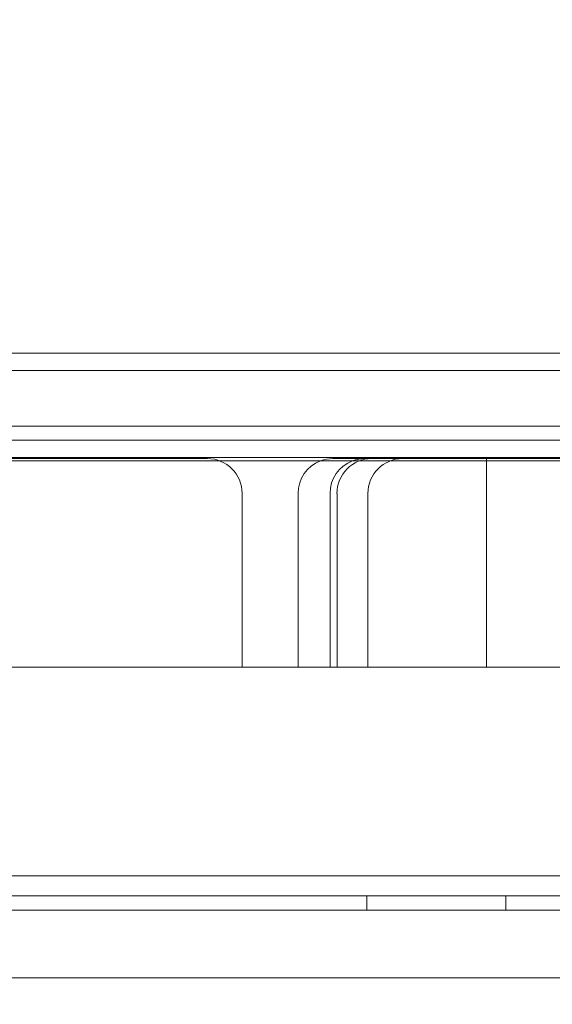
# Model space of a CAD drawing. Extents: x -137 to 525, y -320 to 125.
# Drawn here: x 216 to 220, y -60 to -53 of the extents above; entities that cross this region are included whole.
import ezdxf

# ---------------------------------------------------------------- set-up
doc = ezdxf.new("R2010")
doc.units = 0
doc.header["$MEASUREMENT"] = 0
doc.header["$PDMODE"] = 64
doc.styles.get("Standard").update_dxf_attribs({"font": 'Helvetica LT 57 Condensed_0.ttf'})
doc.dimstyles.new('FEET-METERS', dxfattribs={"dimtxt": 12, "dimasz": 7, "dimexe": 3, "dimexo": 3, "dimgap": 3, "dimtad": 0, "dimdec": 1, "dimzin": 3, "dimdsep": 46, "dimlunit": 4, "dimtxsty": 'Standard', "dimcen": 0.09, "dimadec": 0, "dimazin": 0, "dimtfac": 2, "dimtdec": 1, "dimtofl": 0, "dimtmove": 0, "dimatfit": 3, "dimfxl": 1, "dimfrac": 2, "dimtolj": 1, "dimtzin": 3, "dimarcsym": 0})

# ---------------------------------------------------------------- blocks, each defined once
blk = doc.blocks.new('*D109')
at = {"color": 0, "lineweight": -2, "transparency": 16777216}
for p, q in [((45.0566, -172.3914), (45.0566, 98.9939)), ((525.1136, -72.0316), (525.1136, 98.9939)), ((52.0566, 95.9939), (182.2872, 95.9939)), ((518.1136, 95.9939), (284.4553, 95.9939))]:
    blk.add_line(p, q, dxfattribs=at)
at = {"color": 0, "lineweight": 0, "transparency": 16777216}
for points in [[(52.0566, 97.1606), (52.0566, 94.8273), (45.0566, 95.9939)], [(518.1136, 97.1606), (518.1136, 94.8273), (525.1136, 95.9939)]]:
    blk.add_solid(points, dxfattribs=at)
at = {"layer": 'DEFPOINTS', "color": 0, "lineweight": 0, "transparency": 16777216}
for p in [(45.0566, 95.9939), (525.1136, -75.0316), (45.0566, -175.3914)]:
    blk.add_point(p, dxfattribs=at)
at = {"color": 0, "lineweight": 0, "transparency": 16777216, "insert": (233.3712, 95.9939), "char_height": 12, "attachment_point": 5}
blk.add_mtext('\\A1;40\'-0" [12.2M]', dxfattribs=at)
blk = doc.blocks.new('*D110')
at = {"color": 0, "lineweight": -2, "transparency": 16777216}
for p, q in [((313.1721, 65.5293), (11.8297, 65.5293)), ((14.8297, 58.5293), (14.8297, -110.1954)), ((14.8297, -263.4125), (14.8297, -204.0609)), ((145.2505, -270.4125), (11.8297, -270.4125))]:
    blk.add_line(p, q, dxfattribs=at)
at = {"color": 0, "lineweight": 0, "transparency": 16777216}
for points in [[(13.663, 58.5293), (15.9963, 58.5293), (14.8297, 65.5293)], [(13.663, -263.4125), (15.9963, -263.4125), (14.8297, -270.4125)]]:
    blk.add_solid(points, dxfattribs=at)
at = {"layer": 'DEFPOINTS', "color": 0, "lineweight": 0, "transparency": 16777216}
for p in [(316.1721, 65.5293), (14.8297, -270.4125), (148.2505, -270.4125)]:
    blk.add_point(p, dxfattribs=at)
at = {"color": 0, "lineweight": 0, "transparency": 16777216, "insert": (14.8297, -157.1282), "char_height": 12, "attachment_point": 5, "rotation": 90}
blk.add_mtext('\\A1;28\'-0" [8.5M]', dxfattribs=at)
blk = doc.blocks.new('new block')
at = {"color": 0, "linetype": 'Continuous', "lineweight": 0}
for p, q in [((227.8382, -55.0536), (201.2317, -55.0536)), ((227.8382, -55.1786), (201.2317, -55.1786)), ((201.2317, -55.1786), (227.8382, -55.1786)), ((222.2549, -55.5781), (203.3278, -55.5781)), ((220.9001, -55.6786), (215.8353, -55.6786)), ((220.9001, -55.6786), (215.8353, -55.6786)), ((217.7909, -55.8281), (212.7376, -55.8281)), ((217.7018, -55.8117), (212.8268, -55.8117)), ((221.1177, -55.8036), (215.6177, -55.8036)), ((218.7939, -55.8281), (217.7909, -55.8281)), ((218.8358, -55.8117), (218.6044, -55.8117)), ((222.2549, -55.8281), (218.7939, -55.8281)), ((218.8824, -55.8117), (218.8358, -55.8117)), ((219.1065, -55.8117), (218.8824, -55.8117)), ((219.1065, -55.8117), (223.981, -55.8117)), ((219.7095, -57.3117), (219.7095, -55.8117)), ((217.9518, -56.0617), (217.9518, -57.3117)), ((218.3545, -56.0617), (218.3545, -57.3117)), ((218.5842, -56.0617), (218.5842, -57.3117)), ((218.6342, -56.0617), (218.6342, -57.3117)), ((218.8565, -56.0617), (218.8565, -57.3117)), ((212.5768, -57.3117), (217.9518, -57.3117)), ((217.9518, -57.3117), (218.8502, -57.3117)), ((218.8565, -57.3117), (218.8502, -57.3117)), ((224.231, -57.3117), (218.8565, -57.3117)), ((228.1, -58.8117), (207.0873, -58.8117)), ((215.6614, -58.9554), (221.056, -58.9554)), ((218.85, -59.0594), (218.85, -58.9554)), ((219.85, -59.0594), (219.85, -58.9554)), ((229.54, -59.0594), (197.16, -59.0594)), ((197.41, -59.5449), (229.29, -59.5449))]:
    blk.add_line(p, q, dxfattribs=at)
blk.add_arc((217.7018, -56.0617), 0.25, 360, 90, dxfattribs=at)
for centre, major_axis, ratio, start_param, end_param in [((218.6044, -56.0617), (0, 0.25), 0.999908, 0.364641, 1.570796), ((218.6044, -56.0617), (0, 0.25), 0.999908, 0, 0.364641), ((218.8358, -56.0617), (-0.2517, 0), 0.993423, -1.206156, 0), ((218.8824, -56.0617), (0, -0.25), 0.99291, -3.141593, -1.570796), ((218.8358, -56.0617), (-0.2517, 0), 0.993423, -1.570796, -1.206156)]:
    blk.add_ellipse(centre, major_axis=major_axis, ratio=ratio, start_param=start_param, end_param=end_param, dxfattribs=at)
at = {"color": 0, "linetype": 'Continuous', "lineweight": 0, "extrusion": (0, 0, -1)}
blk.add_ellipse((219.1065, -56.0617), major_axis=(0, 0.25), ratio=0.999908, start_param=-1.570796, end_param=0, dxfattribs=at)
blk = doc.blocks.new('b311305r0')
at = {"lineweight": 0}
blk.add_blockref('new block', (439.7194, 361.1972), dxfattribs=at)

msp = doc.modelspace()

# ---------------------------------------------------------------- block references
at = {"lineweight": 0}
msp.add_blockref('b311305r0', (-439.7194, -361.1972), dxfattribs=at)

# ---------------------------------------------------------------- dimensions: what is measured, and where the dimension line sits
dim = msp.add_linear_dim(base=(45.0566, 95.9939), p1=(525.1136, -75.0316), p2=(45.0566, -175.3914), dimstyle='FEET-METERS', dxfattribs=at)
dim.commit()
dim.dimension.update_dxf_attribs({"geometry": '*D109', "text_midpoint": (233.3712, 95.9939), "dimtype": 160})
dim = msp.add_linear_dim(base=(14.8297, -270.4125), p1=(316.1721, 65.5293), p2=(148.2505, -270.4125), angle=90, dimstyle='FEET-METERS', dxfattribs=at)
dim.commit()
dim.dimension.update_dxf_attribs({"geometry": '*D110', "text_midpoint": (14.8297, -157.1282), "dimtype": 160})

doc.saveas('drawing.dxf')
